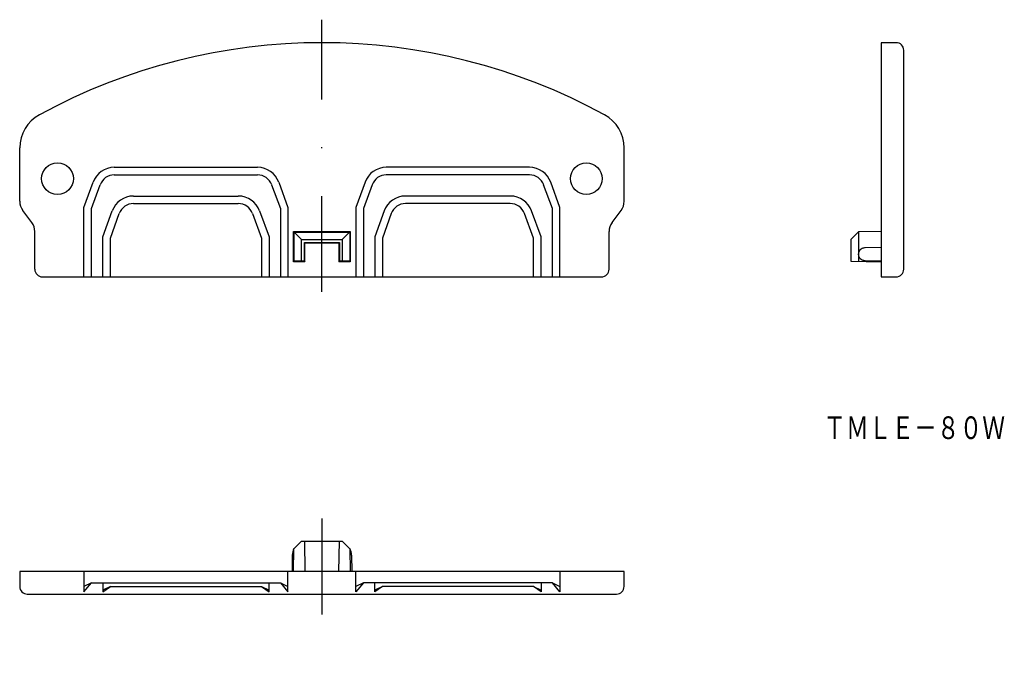
# Model space of a CAD drawing. Extents: x 1127 to 1257, y 204 to 288.
import ezdxf
from ezdxf.enums import TextEntityAlignment as Align

# ---------------------------------------------------------------- set-up
doc = ezdxf.new("R2010")
doc.units = 0
doc.linetypes.add('DASHDOT', pattern=[25.4, 12.7, -6.35, 0, -6.35])
doc.layers.add('1', color=7, linetype='CONTINUOUS')
doc.styles.add('MDRAFSTD', font='TXT', dxfattribs={"bigfont": 'BIGFONT'})

msp = doc.modelspace()

# ---------------------------------------------------------------- linework, layer by layer
at = {"layer": '1', "color": 7, "linetype": 'DASHDOT'}
for p, q in [((1166.77, 252.07), (1166.77, 288.11)), ((1166.77, 222.07), (1166.77, 204.24))]:
    msp.add_line(p, q, dxfattribs=at)
at = {"layer": '1', "color": 7, "linetype": 'CONTINUOUS'}
for p, q in [((1242.77, 285.07), (1240.77, 285.07)), ((1240.77, 285.07), (1240.77, 254.07)), ((1243.77, 255.07), (1243.77, 284.07)), ((1126.77, 264.07), (1126.77, 271.14)), ((1206.77, 264.07), (1206.77, 271.14)), ((1139.29, 268.57), (1158.24, 268.57)), ((1194.24, 268.57), (1175.29, 268.57)), ((1139.29, 267.57), (1158.24, 267.57)), ((1194.24, 267.57), (1175.29, 267.57)), ((1135.27, 263.27), (1136.48, 266.6)), ((1136.27, 263.1), (1137.42, 266.26)), ((1160.11, 266.26), (1161.27, 263.1)), ((1161.05, 266.6), (1162.27, 263.27)), ((1172.48, 266.6), (1171.27, 263.27)), ((1173.42, 266.26), (1172.27, 263.1)), ((1197.27, 263.1), (1196.11, 266.26)), ((1198.27, 263.27), (1197.05, 266.6)), ((1141.83, 264.77), (1155.7, 264.77)), ((1191.7, 264.77), (1177.83, 264.77)), ((1135.27, 254.07), (1135.27, 263.27)), ((1141.83, 263.77), (1155.7, 263.77)), ((1162.27, 263.27), (1162.27, 254.07)), ((1171.27, 263.27), (1171.27, 254.07)), ((1191.7, 263.77), (1177.83, 263.77)), ((1198.27, 254.07), (1198.27, 263.27)), ((1128.37, 261.27), (1127.17, 262.87)), ((1136.27, 254.07), (1136.27, 263.1)), ((1137.77, 259.37), (1139.01, 262.8)), ((1138.77, 259.2), (1139.95, 262.46)), ((1157.58, 262.46), (1158.77, 259.2)), ((1158.52, 262.8), (1159.77, 259.37)), ((1161.27, 263.1), (1161.27, 254.07)), ((1172.27, 263.1), (1172.27, 254.07)), ((1175.01, 262.8), (1173.77, 259.37)), ((1175.95, 262.46), (1174.77, 259.2)), ((1194.77, 259.2), (1193.58, 262.46)), ((1195.77, 259.37), (1194.52, 262.8)), ((1197.27, 254.07), (1197.27, 263.1)), ((1205.17, 261.27), (1206.37, 262.87)), ((1128.77, 255.07), (1128.77, 260.07)), ((1137.77, 254.07), (1137.77, 259.37)), ((1159.77, 259.37), (1159.77, 254.07)), ((1163.02, 256.07), (1163.02, 260.07)), ((1163.02, 260.07), (1170.52, 260.07)), ((1164.08, 259), (1163.02, 260.07)), ((1163.08, 256.14), (1163.08, 260)), ((1163.08, 260), (1170.45, 260)), ((1169.45, 259), (1170.52, 260.07)), ((1170.45, 260), (1170.45, 256.14)), ((1170.52, 260.07), (1170.52, 256.07)), ((1173.77, 259.37), (1173.77, 254.07)), ((1195.77, 254.07), (1195.77, 259.37)), ((1204.77, 255.07), (1204.77, 260.07)), ((1237.77, 260.02), (1236.77, 259)), ((1240.77, 260.07), (1237.77, 260.02)), ((1237.77, 260.02), (1237.77, 256.13)), ((1138.77, 254.07), (1138.77, 259.2)), ((1158.77, 259.2), (1158.77, 254.07)), ((1164.08, 256.14), (1164.08, 259)), ((1164.08, 259), (1169.45, 259)), ((1164.45, 256.14), (1164.45, 258.64)), ((1164.45, 258.64), (1169.08, 258.64)), ((1164.52, 258.57), (1164.45, 258.64)), ((1164.52, 256.07), (1164.52, 258.57)), ((1164.52, 258.57), (1169.02, 258.57)), ((1169.02, 258.57), (1169.08, 258.64)), ((1169.02, 258.57), (1169.02, 256.07)), ((1169.08, 258.64), (1169.08, 256.14)), ((1169.45, 259), (1169.45, 256.14)), ((1174.77, 259.2), (1174.77, 254.07)), ((1194.77, 254.07), (1194.77, 259.2)), ((1236.77, 259), (1236.77, 256.14)), ((1240.77, 257.94), (1238.63, 257.91)), ((1163.08, 256.14), (1163.02, 256.07)), ((1164.52, 256.07), (1163.02, 256.07)), ((1164.45, 256.14), (1163.08, 256.14)), ((1164.45, 256.14), (1164.52, 256.07)), ((1169.02, 256.07), (1169.08, 256.14)), ((1170.52, 256.07), (1169.02, 256.07)), ((1170.45, 256.14), (1169.08, 256.14)), ((1170.45, 256.14), (1170.52, 256.07)), ((1236.77, 256.14), (1240.77, 256.07)), ((1238.63, 256.24), (1240.77, 256.2)), ((1129.77, 254.07), (1203.77, 254.07)), ((1240.77, 254.07), (1242.77, 254.07)), ((1164.08, 219.09), (1163.07, 218.09)), ((1164.08, 219.09), (1169.45, 219.09)), ((1164.45, 219.09), (1164.52, 215.09)), ((1169.02, 215.09), (1169.08, 219.09)), ((1169.45, 219.09), (1170.46, 218.09)), ((1163.02, 215.09), (1163.07, 218.09)), ((1170.46, 218.09), (1170.52, 215.09)), ((1162.85, 217.22), (1162.82, 215.09)), ((1170.68, 217.22), (1170.72, 215.09)), ((1206.77, 215.09), (1126.77, 215.09)), ((1126.77, 215.09), (1126.77, 213.09)), ((1135.27, 215.09), (1135.27, 212.39)), ((1162.27, 212.39), (1162.27, 215.09)), ((1171.27, 212.39), (1171.27, 215.09)), ((1198.27, 215.09), (1198.27, 212.39)), ((1206.77, 213.09), (1206.77, 215.09)), ((1135.27, 212.39), (1136.27, 213.59)), ((1136.27, 213.59), (1135.27, 213.09)), ((1136.27, 213.59), (1161.27, 213.59)), ((1137.77, 213.59), (1137.77, 212.39)), ((1137.77, 212.39), (1138.77, 213.09)), ((1138.77, 213.09), (1137.77, 212.59)), ((1138.77, 213.09), (1158.77, 213.09)), ((1158.77, 213.09), (1159.77, 212.39)), ((1158.77, 213.09), (1159.77, 212.59)), ((1159.77, 212.39), (1159.77, 213.59)), ((1161.27, 213.59), (1162.27, 212.39)), ((1161.27, 213.59), (1162.27, 213.09)), ((1172.27, 213.59), (1171.27, 212.39)), ((1172.27, 213.59), (1171.27, 213.09)), ((1197.27, 213.59), (1172.27, 213.59)), ((1173.77, 212.39), (1173.77, 213.59)), ((1174.77, 213.09), (1173.77, 212.39)), ((1174.77, 213.09), (1173.77, 212.59)), ((1194.77, 213.09), (1174.77, 213.09)), ((1195.77, 212.39), (1194.77, 213.09)), ((1194.77, 213.09), (1195.77, 212.59)), ((1195.77, 213.59), (1195.77, 212.39)), ((1198.27, 212.39), (1197.27, 213.59)), ((1197.27, 213.59), (1198.27, 213.09)), ((1127.77, 212.09), (1205.77, 212.09))]:
    msp.add_line(p, q, dxfattribs=at)
for centre in [(1131.77, 267.07), (1201.77, 267.07)]:
    msp.add_circle(centre, 2.1, dxfattribs=at)
for centre, radius, start, end in [((1166.77, 207.07), 78, 61.3504, 118.6496), ((1242.77, 284.07), 1, 0, 90), ((1131.77, 271.14), 5, 118.6496, 180), ((1201.77, 271.14), 5, 0, 61.3504), ((1139.29, 265.57), 3, 90, 160), ((1158.24, 265.57), 3, 20, 90), ((1175.29, 265.57), 3, 90, 160), ((1194.24, 265.57), 3, 20, 90), ((1139.29, 265.57), 2, 90, 160), ((1158.24, 265.57), 2, 20, 90), ((1175.29, 265.57), 2, 90, 160), ((1194.24, 265.57), 2, 20, 90), ((1141.83, 261.77), 3, 90, 160), ((1155.7, 261.77), 3, 20, 90), ((1177.83, 261.77), 3, 90, 160), ((1191.7, 261.77), 3, 20, 90), ((1128.77, 264.07), 2, 180, 216.8699), ((1141.83, 261.77), 2, 90, 160), ((1155.7, 261.77), 2, 20, 90), ((1177.83, 261.77), 2, 90, 160), ((1191.7, 261.77), 2, 20, 90), ((1204.77, 264.07), 2, 323.1301, 0), ((1126.77, 260.07), 2, 0, 36.8699), ((1206.77, 260.07), 2, 143.1301, 180), ((1238.55, 257.07), 0.784, 151.457, 179.9061), ((1238.55, 257.07), 0.784, 180.0939, 208.543), ((1238.6, 257.04), 0.841, 132.6506, 151.4913), ((1238.64, 257), 0.905, 114.7191, 132.6575), ((1238.67, 256.94), 0.963, 89.93, 114.7029), ((1238.6, 257.1), 0.841, 208.5087, 227.3494), ((1238.64, 257.15), 0.905, 227.3425, 245.2809), ((1238.67, 257.2), 0.963, 245.2971, 270.07), ((1129.77, 255.07), 1, 180, 270), ((1203.77, 255.07), 1, 270, 0), ((1242.77, 255.07), 1, 270, 0), ((1164.85, 217.19), 2, 153.1581, 179), ((1168.68, 217.19), 2, 1, 26.8419), ((1127.77, 213.09), 1, 180, 270), ((1205.77, 213.09), 1, 270, 0)]:
    msp.add_arc(centre, radius, start, end, dxfattribs=at)

# ---------------------------------------------------------------- texts
at = {"layer": '1', "color": 7, "linetype": 'CONTINUOUS', "style": 'MDRAFSTD', "oblique": 14.9998, "width": 0.872109}
msp.add_text('ＴＭＬＥ－８０Ｗ', height=3, dxfattribs=at).set_placement((1233.14, 232.6), (1257.18, 232.6), align=Align.FIT)

doc.saveas('drawing.dxf')
